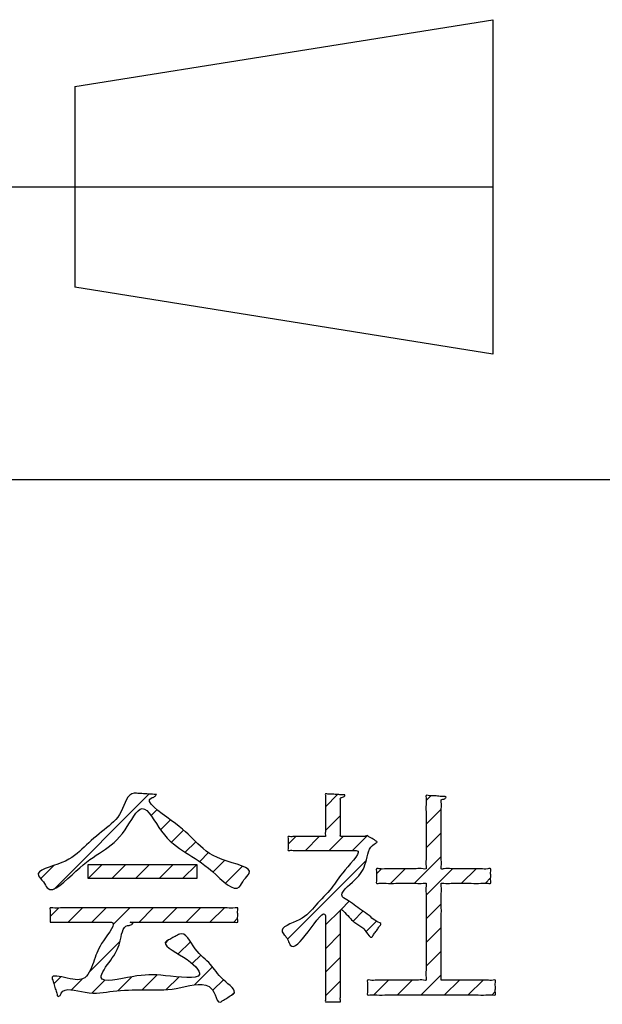
# Model space of a CAD drawing. Units: millimetres. Extents: x 0 to 525, y 0 to 742.
# Drawn here: x 476 to 493, y 34 to 64 of the extents above; entities that cross this region are included whole.
import ezdxf

# ---------------------------------------------------------------- set-up
doc = ezdxf.new("R2010")
doc.units = ezdxf.units.MM
doc.linetypes.add('DOT_CENTER', pattern=[14, 12, -1, 0, -1])
doc.layers.add('1', color=7, linetype='Continuous')
doc.layers.add('_U_30EC_U_30A4_U_30E4_U_30FC_1', color=7, linetype='Continuous')
pattern_1 = [(45, (0, 0), (-0.28284271, 0), [])]

# ---------------------------------------------------------------- blocks, each defined once
blk = doc.blocks.new('開示A4')
at = {"layer": '1', "linetype": 'Continuous'}
h = blk.add_hatch(dxfattribs=at)
h.set_pattern_fill('CUSTOM9', color=2, scale=0.1, angle=45, pattern_type=2)
h.set_pattern_definition(pattern_1)
edge = h.paths.add_edge_path()
edge.add_spline(control_points=[(191.974, 16.235), (191.968, 16.225), (191.955, 16.204), (191.795, 16.171), (192.232, 15.882), (192.435, 15.68), (192.682, 15.437), (193.183, 15.36), (193.013, 15.219), (192.938, 15.017), (192.613, 15.37), (192.328, 15.532), (192.034, 15.737), (191.808, 16.218), (191.599, 15.753), (191.321, 15.544), (191.037, 15.374), (190.708, 15.001), (190.628, 15.197), (190.476, 15.325), (190.908, 15.405), (191.096, 15.6), (191.347, 15.816), (191.571, 15.982), (191.626, 16.261), (191.749, 16.247), (191.806, 16.245), (191.876, 16.24), (191.933, 16.237), (191.964, 16.235), (191.974, 16.235)], knot_values=[0, 0, 0, 0, 0.033523, 0.071322, 0.427887, 0.811687, 1.19819, 1.56138, 1.659983, 1.759316, 2.13272, 2.525233, 2.910815, 3.265244, 3.592607, 3.964386, 4.359942, 4.758154, 4.843847, 4.93665, 5.256617, 5.581707, 5.899719, 6.198363, 6.466301, 6.493895, 6.559697, 6.638235, 6.704036, 6.731631, 6.731631, 6.731631, 6.731631], degree=3, periodic=0)
h = blk.add_hatch(dxfattribs=at)
h.set_pattern_fill('CUSTOM11', color=2, scale=0.1, angle=45, pattern_type=2)
h.set_pattern_definition(pattern_1)
edge = h.paths.add_edge_path()
edge.add_spline(control_points=[(194.617, 15.67), (194.613, 15.665), (194.606, 15.652), (194.513, 15.616), (194.489, 15.401), (194.386, 15.222), (194.122, 15.036), (194.285, 14.96), (194.361, 14.899), (194.449, 14.835), (194.539, 14.775), (194.588, 14.721), (194.675, 14.693), (194.641, 14.657), (194.621, 14.626), (194.592, 14.585), (194.569, 14.555), (194.538, 14.502), (194.473, 14.627), (194.38, 14.682), (194.295, 14.739), (194.172, 14.897), (194.176, 14.82), (194.175, 14.774), (194.176, 14.696), (194.176, 14.599), (194.176, 14.487), (194.176, 14.365), (194.176, 14.241), (194.176, 14.12), (194.176, 14.007), (194.175, 13.911), (194.178, 13.831), (194.172, 13.788), (194.181, 13.75), (194.145, 13.758), (194.112, 13.753), (194.06, 13.754), (194.027, 13.758), (193.991, 13.75), (194.001, 13.791), (193.994, 13.838), (193.997, 13.924), (193.996, 14.026), (193.996, 14.145), (193.996, 14.27), (193.996, 14.395), (193.996, 14.513), (193.996, 14.616), (193.997, 14.699), (193.996, 14.751), (193.999, 14.879), (193.783, 14.58), (193.602, 14.353), (193.549, 14.494), (193.52, 14.543), (193.42, 14.646), (193.741, 14.727), (193.869, 14.911), (194.091, 15.119), (194.177, 15.293), (194.455, 15.57), (194.335, 15.565), (194.286, 15.566), (194.21, 15.566), (194.117, 15.566), (194.012, 15.566), (193.903, 15.566), (193.798, 15.566), (193.706, 15.567), (193.627, 15.563), (193.584, 15.57), (193.545, 15.561), (193.553, 15.594), (193.549, 15.625), (193.549, 15.672), (193.553, 15.703), (193.545, 15.737), (193.583, 15.727), (193.624, 15.734), (193.695, 15.731), (193.773, 15.732), (193.851, 15.732), (193.922, 15.73), (193.962, 15.736), (194.001, 15.727), (193.993, 15.763), (193.998, 15.801), (193.996, 15.869), (193.997, 15.946), (193.996, 16.028), (193.997, 16.105), (193.994, 16.173), (194, 16.211), (193.992, 16.248), (194.026, 16.238), (194.059, 16.241), (194.113, 16.235), (194.166, 16.234), (194.2, 16.228), (194.239, 16.233), (194.212, 16.193), (194.171, 16.204), (194.178, 16.159), (194.174, 16.114), (194.176, 16.042), (194.175, 15.962), (194.177, 15.882), (194.173, 15.808), (194.18, 15.767), (194.17, 15.728), (194.203, 15.735), (194.236, 15.73), (194.292, 15.732), (194.349, 15.732), (194.402, 15.731), (194.44, 15.733), (194.462, 15.73), (194.475, 15.736), (194.486, 15.738), (194.499, 15.745), (194.515, 15.729), (194.541, 15.717), (194.573, 15.696), (194.599, 15.681), (194.613, 15.673), (194.617, 15.67)], knot_values=[0, 0, 0, 0, 0.019558, 0.042649, 0.286361, 0.534495, 0.784224, 0.873732, 0.980383, 1.092842, 1.199761, 1.289789, 1.351574, 1.370727, 1.416401, 1.470915, 1.516589, 1.535742, 1.634217, 1.760283, 1.897967, 2.031216, 2.04969, 2.101116, 2.179503, 2.278859, 2.393194, 2.516517, 2.642835, 2.766157, 2.880492, 2.979849, 3.058236, 3.109661, 3.128135, 3.146784, 3.191254, 3.244332, 3.288803, 3.307452, 3.327718, 3.383748, 3.468389, 3.574488, 3.694893, 3.82245, 3.950007, 4.070412, 4.176511, 4.261152, 4.317182, 4.337448, 4.620011, 4.885097, 4.945373, 5.014108, 5.070482, 5.319247, 5.584812, 5.859001, 6.133747, 6.401732, 6.420737, 6.472846, 6.550703, 6.646951, 6.754234, 6.865196, 6.972479, 7.068728, 7.146585, 7.198694, 7.217698, 7.23495, 7.27609, 7.325192, 7.366331, 7.383583, 7.402779, 7.453386, 7.524935, 7.606953, 7.688972, 7.76052, 7.811128, 7.830323, 7.847844, 7.894799, 7.962779, 8.043374, 8.128174, 8.208769, 8.276749, 8.323704, 8.341225, 8.358498, 8.401679, 8.457815, 8.513951, 8.557133, 8.574405, 8.602341, 8.643456, 8.663225, 8.715345, 8.789032, 8.873502, 8.957972, 9.031659, 9.083779, 9.103548, 9.11955, 9.160818, 9.217244, 9.278724, 9.335151, 9.376419, 9.39242, 9.401196, 9.417494, 9.42627, 9.440875, 9.475702, 9.517271, 9.552098, 9.566703, 9.566703, 9.566703, 9.566703], degree=3, periodic=0)
h = blk.add_hatch(dxfattribs=at)
h.set_pattern_fill('CUSTOM12', color=2, scale=0.1, angle=45, pattern_type=2)
h.set_pattern_definition(pattern_1)
edge = h.paths.add_edge_path()
edge.add_spline(control_points=[(195.382, 14.014), (195.391, 14.014), (195.425, 14.014), (195.493, 14.014), (195.592, 14.014), (195.706, 14.014), (195.819, 14.013), (195.921, 14.017), (195.981, 14.008), (196.037, 14.022), (196.025, 13.971), (196.033, 13.926), (196.025, 13.881), (196.037, 13.829), (195.975, 13.844), (195.906, 13.834), (195.778, 13.839), (195.626, 13.837), (195.45, 13.838), (195.264, 13.837), (195.079, 13.838), (194.903, 13.837), (194.751, 13.839), (194.623, 13.834), (194.554, 13.844), (194.492, 13.829), (194.504, 13.881), (194.496, 13.926), (194.504, 13.971), (194.492, 14.022), (194.553, 14.007), (194.616, 14.018), (194.728, 14.013), (194.85, 14.014), (194.972, 14.015), (195.083, 14.011), (195.148, 14.02), (195.209, 14.006), (195.193, 14.072), (195.204, 14.144), (195.199, 14.275), (195.201, 14.426), (195.2, 14.593), (195.201, 14.761), (195.199, 14.912), (195.204, 15.042), (195.193, 15.115), (195.209, 15.182), (195.143, 15.166), (195.076, 15.176), (194.962, 15.171), (194.845, 15.174), (194.731, 15.169), (194.664, 15.18), (194.599, 15.163), (194.611, 15.215), (194.603, 15.26), (194.611, 15.304), (194.599, 15.356), (194.664, 15.339), (194.731, 15.35), (194.845, 15.345), (194.962, 15.348), (195.076, 15.343), (195.143, 15.353), (195.208, 15.337), (195.194, 15.399), (195.204, 15.466), (195.199, 15.582), (195.201, 15.714), (195.2, 15.856), (195.202, 15.988), (195.196, 16.105), (195.207, 16.169), (195.192, 16.231), (195.241, 16.217), (195.285, 16.22), (195.354, 16.215), (195.396, 16.206), (195.449, 16.214), (195.421, 16.171), (195.375, 16.183), (195.387, 16.122), (195.38, 16.058), (195.383, 15.949), (195.382, 15.825), (195.382, 15.692), (195.383, 15.568), (195.379, 15.459), (195.388, 15.396), (195.375, 15.337), (195.439, 15.354), (195.506, 15.343), (195.62, 15.348), (195.736, 15.345), (195.85, 15.35), (195.916, 15.339), (195.981, 15.355), (195.969, 15.304), (195.977, 15.26), (195.969, 15.215), (195.981, 15.164), (195.916, 15.18), (195.85, 15.169), (195.736, 15.174), (195.62, 15.171), (195.506, 15.176), (195.439, 15.166), (195.373, 15.181), (195.389, 15.115), (195.378, 15.042), (195.384, 14.912), (195.382, 14.761), (195.382, 14.593), (195.382, 14.427), (195.382, 14.274), (195.382, 14.148), (195.382, 14.065), (195.382, 14.025), (195.382, 14.014)], knot_values=[0, 0, 0, 0, 0.027819, 0.101159, 0.204847, 0.323709, 0.442571, 0.546259, 0.619599, 0.647418, 0.675006, 0.7357, 0.796395, 0.823983, 0.854093, 0.93734, 1.063095, 1.220731, 1.399622, 1.58914, 1.778658, 1.957549, 2.115186, 2.240941, 2.324187, 2.354298, 2.381886, 2.44258, 2.503275, 2.530863, 2.560984, 2.640394, 2.752663, 2.881362, 3.01006, 3.122329, 3.201739, 3.23186, 3.264298, 3.352344, 3.482095, 3.639651, 3.811108, 3.982565, 4.140121, 4.269872, 4.357918, 4.390356, 4.423256, 4.508105, 4.624122, 4.750528, 4.866545, 4.951393, 4.984294, 5.011451, 5.071196, 5.130942, 5.158099, 5.190999, 5.275847, 5.391864, 5.518271, 5.634288, 5.719136, 5.752037, 5.782131, 5.862784, 5.97955, 6.117984, 6.263641, 6.402075, 6.518842, 6.599495, 6.629589, 6.654403, 6.713575, 6.7842, 6.843372, 6.868186, 6.896246, 6.939586, 6.967847, 7.043584, 7.153234, 7.283232, 7.420012, 7.550009, 7.659659, 7.735397, 7.763657, 7.79641, 7.880876, 7.996371, 8.122208, 8.237703, 8.32217, 8.354922, 8.382079, 8.441824, 8.50157, 8.528727, 8.561479, 8.645945, 8.76144, 8.887278, 9.002772, 9.087239, 9.119991, 9.152429, 9.240475, 9.370226, 9.527781, 9.699239, 9.870696, 10.028252, 10.158003, 10.246049, 10.278487, 10.278487, 10.278487, 10.278487], degree=3, periodic=0)
h = blk.add_hatch(dxfattribs=at)
h.set_pattern_fill('CUSTOM14', color=2, scale=0.1, angle=45, pattern_type=2)
h.set_pattern_definition(pattern_1)
h.paths.add_polyline_path([(192.458, 15.229), (191.16, 15.229), (191.16, 15.397), (192.458, 15.397)])
h = blk.add_hatch(dxfattribs=at)
h.set_pattern_fill('CUSTOM10', color=2, scale=0.1, angle=45, pattern_type=2)
h.set_pattern_definition(pattern_1)
edge = h.paths.add_edge_path()
edge.add_spline(control_points=[(190.703, 14.707), (190.703, 14.716), (190.703, 14.744), (190.701, 14.794), (190.707, 14.837), (190.696, 14.887), (190.763, 14.87), (190.839, 14.883), (190.983, 14.876), (191.157, 14.879), (191.364, 14.878), (191.589, 14.878), (191.825, 14.878), (192.061, 14.878), (192.286, 14.878), (192.493, 14.879), (192.667, 14.876), (192.811, 14.883), (192.887, 14.87), (192.955, 14.887), (192.943, 14.837), (192.951, 14.793), (192.943, 14.749), (192.955, 14.699), (192.893, 14.714), (192.826, 14.703), (192.701, 14.709), (192.555, 14.706), (192.389, 14.707), (192.219, 14.707), (192.052, 14.707), (191.909, 14.706), (191.777, 14.709), (191.724, 14.704), (191.649, 14.71), (191.677, 14.701), (191.703, 14.697), (191.663, 14.667), (191.571, 14.677), (191.544, 14.43), (191.448, 14.275), (191.192, 13.945), (191.763, 14.084), (192.017, 14.083), (192.628, 13.998), (192.334, 14.297), (192.013, 14.443), (192.131, 14.5), (192.172, 14.524), (192.216, 14.546), (192.317, 14.609), (192.433, 14.351), (192.633, 14.216), (192.727, 14.038), (192.956, 13.88), (192.86, 13.829), (192.817, 13.799), (192.772, 13.775), (192.712, 13.726), (192.679, 13.86), (192.558, 14.016), (192.197, 13.886), (191.839, 13.902), (191.457, 13.893), (191.17, 13.829), (190.859, 13.942), (190.827, 13.831), (190.79, 13.812), (190.787, 13.859), (190.768, 13.898), (190.751, 13.958), (190.738, 14.002), (190.704, 14.091), (190.948, 14.022), (191.144, 14), (191.24, 14.282), (191.295, 14.444), (191.516, 14.714), (191.385, 14.705), (191.311, 14.708), (191.198, 14.707), (191.069, 14.707), (190.94, 14.707), (190.829, 14.707), (190.751, 14.707), (190.713, 14.707), (190.703, 14.707)], knot_values=[0, 0, 0, 0, 0.026753, 0.08561, 0.144467, 0.171221, 0.203942, 0.29556, 0.43626, 0.616225, 0.825639, 1.054686, 1.293548, 1.532411, 1.761458, 1.970872, 2.150837, 2.291537, 2.383155, 2.415876, 2.44263, 2.501487, 2.560344, 2.587097, 2.617068, 2.699247, 2.822033, 2.973822, 3.143015, 3.318008, 3.4872, 3.63899, 3.761775, 3.843954, 3.873926, 3.890813, 3.9077, 3.937961, 3.980984, 4.199086, 4.439444, 4.677588, 5.050698, 5.448212, 5.855291, 6.138575, 6.417435, 6.444551, 6.504208, 6.563864, 6.590981, 6.848609, 7.109612, 7.352911, 7.55783, 7.587519, 7.652834, 7.718149, 7.747838, 7.85488, 7.976511, 8.369488, 8.757515, 9.126072, 9.460639, 9.746696, 9.77757, 9.80705, 9.830377, 9.886003, 9.952396, 10.008022, 10.031349, 10.21357, 10.422035, 10.661546, 10.916938, 11.158329, 11.189827, 11.272866, 11.390267, 11.524848, 11.659429, 11.776829, 11.859868, 11.891366, 11.891366, 11.891366, 11.891366], degree=3, periodic=0)
at = {"layer": '1', "color": 7, "linetype": 'Continuous'}
for p, q in [((191, 24.7), (196, 25.5)), ((196, 25.5), (196, 21.5)), ((191, 24.7), (191, 22.3)), ((196, 21.5), (191, 22.3))]:
    blk.add_line(p, q, dxfattribs=at)
at = {"layer": '1', "color": 2, "linetype": 'DOT_CENTER'}
blk.add_line((184, 23.5), (197, 23.5), dxfattribs=at)
at = {"layer": '1', "color": 2, "linetype": 'Continuous'}
blk.add_line((166, 20), (200, 20), dxfattribs=at)
at = {"layer": '_U_30EC_U_30A4_U_30E4_U_30FC_1', "color": 2, "linetype": 'Continuous'}
blk.add_lwpolyline([(191.16, 15.397), (192.458, 15.397), (192.458, 15.229), (191.16, 15.229), (191.16, 15.397)], close=True, dxfattribs=at)
for points, knots in [([(191.974, 16.235), (191.968, 16.225), (191.955, 16.204), (191.795, 16.171), (192.232, 15.882), (192.435, 15.68), (192.682, 15.437), (193.183, 15.36), (193.013, 15.219), (192.938, 15.017), (192.613, 15.37), (192.328, 15.532), (192.034, 15.737), (191.808, 16.218), (191.599, 15.753), (191.321, 15.544), (191.037, 15.374), (190.708, 15.001), (190.628, 15.197), (190.476, 15.325), (190.908, 15.405), (191.096, 15.6), (191.347, 15.816), (191.571, 15.982), (191.626, 16.261), (191.749, 16.247), (191.806, 16.245), (191.876, 16.24), (191.933, 16.237), (191.964, 16.235), (191.974, 16.235)], [0, 0, 0, 0, 0.033523, 0.071322, 0.427887, 0.811687, 1.19819, 1.56138, 1.659983, 1.759316, 2.13272, 2.525233, 2.910815, 3.265244, 3.592607, 3.964386, 4.359942, 4.758154, 4.843847, 4.93665, 5.256617, 5.581707, 5.899719, 6.198363, 6.466301, 6.493895, 6.559697, 6.638235, 6.704036, 6.731631, 6.731631, 6.731631, 6.731631]), ([(194.617, 15.67), (194.613, 15.665), (194.606, 15.652), (194.513, 15.616), (194.489, 15.401), (194.386, 15.222), (194.122, 15.036), (194.285, 14.96), (194.361, 14.899), (194.449, 14.835), (194.539, 14.775), (194.588, 14.721), (194.675, 14.693), (194.641, 14.657), (194.621, 14.626), (194.592, 14.585), (194.569, 14.555), (194.538, 14.502), (194.473, 14.627), (194.38, 14.682), (194.295, 14.739), (194.172, 14.897), (194.176, 14.82), (194.175, 14.774), (194.176, 14.696), (194.176, 14.599), (194.176, 14.487), (194.176, 14.365), (194.176, 14.241), (194.176, 14.12), (194.176, 14.007), (194.175, 13.911), (194.178, 13.831), (194.172, 13.788), (194.181, 13.75), (194.145, 13.758), (194.112, 13.753), (194.06, 13.754), (194.027, 13.758), (193.991, 13.75), (194.001, 13.791), (193.994, 13.838), (193.997, 13.924), (193.996, 14.026), (193.996, 14.145), (193.996, 14.27), (193.996, 14.395), (193.996, 14.513), (193.996, 14.616), (193.997, 14.699), (193.996, 14.751), (193.999, 14.879), (193.783, 14.58), (193.602, 14.353), (193.549, 14.494), (193.52, 14.543), (193.42, 14.646), (193.741, 14.727), (193.869, 14.911), (194.091, 15.119), (194.177, 15.293), (194.455, 15.57), (194.335, 15.565), (194.286, 15.566), (194.21, 15.566), (194.117, 15.566), (194.012, 15.566), (193.903, 15.566), (193.798, 15.566), (193.706, 15.567), (193.627, 15.563), (193.584, 15.57), (193.545, 15.561), (193.553, 15.594), (193.549, 15.625), (193.549, 15.672), (193.553, 15.703), (193.545, 15.737), (193.583, 15.727), (193.624, 15.734), (193.695, 15.731), (193.773, 15.732), (193.851, 15.732), (193.922, 15.73), (193.962, 15.736), (194.001, 15.727), (193.993, 15.763), (193.998, 15.801), (193.996, 15.869), (193.997, 15.946), (193.996, 16.028), (193.997, 16.105), (193.994, 16.173), (194, 16.211), (193.992, 16.248), (194.026, 16.238), (194.059, 16.241), (194.113, 16.235), (194.166, 16.234), (194.2, 16.228), (194.239, 16.233), (194.212, 16.193), (194.171, 16.204), (194.178, 16.159), (194.174, 16.114), (194.176, 16.042), (194.175, 15.962), (194.177, 15.882), (194.173, 15.808), (194.18, 15.767), (194.17, 15.728), (194.203, 15.735), (194.236, 15.73), (194.292, 15.732), (194.349, 15.732), (194.402, 15.731), (194.44, 15.733), (194.462, 15.73), (194.475, 15.736), (194.486, 15.738), (194.499, 15.745), (194.515, 15.729), (194.541, 15.717), (194.573, 15.696), (194.599, 15.681), (194.613, 15.673), (194.617, 15.67)], [0, 0, 0, 0, 0.019558, 0.042649, 0.286361, 0.534495, 0.784224, 0.873732, 0.980383, 1.092842, 1.199761, 1.289789, 1.351574, 1.370727, 1.416401, 1.470915, 1.516589, 1.535742, 1.634217, 1.760283, 1.897967, 2.031216, 2.04969, 2.101116, 2.179503, 2.278859, 2.393194, 2.516517, 2.642835, 2.766157, 2.880492, 2.979849, 3.058236, 3.109661, 3.128135, 3.146784, 3.191254, 3.244332, 3.288803, 3.307452, 3.327718, 3.383748, 3.468389, 3.574488, 3.694893, 3.82245, 3.950007, 4.070412, 4.176511, 4.261152, 4.317182, 4.337448, 4.620011, 4.885097, 4.945373, 5.014108, 5.070482, 5.319247, 5.584812, 5.859001, 6.133747, 6.401732, 6.420737, 6.472846, 6.550703, 6.646951, 6.754234, 6.865196, 6.972479, 7.068728, 7.146585, 7.198694, 7.217698, 7.23495, 7.27609, 7.325192, 7.366331, 7.383583, 7.402779, 7.453386, 7.524935, 7.606953, 7.688972, 7.76052, 7.811128, 7.830323, 7.847844, 7.894799, 7.962779, 8.043374, 8.128174, 8.208769, 8.276749, 8.323704, 8.341225, 8.358498, 8.401679, 8.457815, 8.513951, 8.557133, 8.574405, 8.602341, 8.643456, 8.663225, 8.715345, 8.789032, 8.873502, 8.957972, 9.031659, 9.083779, 9.103548, 9.11955, 9.160818, 9.217244, 9.278724, 9.335151, 9.376419, 9.39242, 9.401196, 9.417494, 9.42627, 9.440875, 9.475702, 9.517271, 9.552098, 9.566703, 9.566703, 9.566703, 9.566703]), ([(195.382, 14.014), (195.391, 14.014), (195.425, 14.014), (195.493, 14.014), (195.592, 14.014), (195.706, 14.014), (195.819, 14.013), (195.921, 14.017), (195.981, 14.008), (196.037, 14.022), (196.025, 13.971), (196.033, 13.926), (196.025, 13.881), (196.037, 13.829), (195.975, 13.844), (195.906, 13.834), (195.778, 13.839), (195.626, 13.837), (195.45, 13.838), (195.264, 13.837), (195.079, 13.838), (194.903, 13.837), (194.751, 13.839), (194.623, 13.834), (194.554, 13.844), (194.492, 13.829), (194.504, 13.881), (194.496, 13.926), (194.504, 13.971), (194.492, 14.022), (194.553, 14.007), (194.616, 14.018), (194.728, 14.013), (194.85, 14.014), (194.972, 14.015), (195.083, 14.011), (195.148, 14.02), (195.209, 14.006), (195.193, 14.072), (195.204, 14.144), (195.199, 14.275), (195.201, 14.426), (195.2, 14.593), (195.201, 14.761), (195.199, 14.912), (195.204, 15.042), (195.193, 15.115), (195.209, 15.182), (195.143, 15.166), (195.076, 15.176), (194.962, 15.171), (194.845, 15.174), (194.731, 15.169), (194.664, 15.18), (194.599, 15.163), (194.611, 15.215), (194.603, 15.26), (194.611, 15.304), (194.599, 15.356), (194.664, 15.339), (194.731, 15.35), (194.845, 15.345), (194.962, 15.348), (195.076, 15.343), (195.143, 15.353), (195.208, 15.337), (195.194, 15.399), (195.204, 15.466), (195.199, 15.582), (195.201, 15.714), (195.2, 15.856), (195.202, 15.988), (195.196, 16.105), (195.207, 16.169), (195.192, 16.231), (195.241, 16.217), (195.285, 16.22), (195.354, 16.215), (195.396, 16.206), (195.449, 16.214), (195.421, 16.171), (195.375, 16.183), (195.387, 16.122), (195.38, 16.058), (195.383, 15.949), (195.382, 15.825), (195.382, 15.692), (195.383, 15.568), (195.379, 15.459), (195.388, 15.396), (195.375, 15.337), (195.439, 15.354), (195.506, 15.343), (195.62, 15.348), (195.736, 15.345), (195.85, 15.35), (195.916, 15.339), (195.981, 15.355), (195.969, 15.304), (195.977, 15.26), (195.969, 15.215), (195.981, 15.164), (195.916, 15.18), (195.85, 15.169), (195.736, 15.174), (195.62, 15.171), (195.506, 15.176), (195.439, 15.166), (195.373, 15.181), (195.389, 15.115), (195.378, 15.042), (195.384, 14.912), (195.382, 14.761), (195.382, 14.593), (195.382, 14.427), (195.382, 14.274), (195.382, 14.148), (195.382, 14.065), (195.382, 14.025), (195.382, 14.014)], [0, 0, 0, 0, 0.027819, 0.101159, 0.204847, 0.323709, 0.442571, 0.546259, 0.619599, 0.647418, 0.675006, 0.7357, 0.796395, 0.823983, 0.854093, 0.93734, 1.063095, 1.220731, 1.399622, 1.58914, 1.778658, 1.957549, 2.115186, 2.240941, 2.324187, 2.354298, 2.381886, 2.44258, 2.503275, 2.530863, 2.560984, 2.640394, 2.752663, 2.881362, 3.01006, 3.122329, 3.201739, 3.23186, 3.264298, 3.352344, 3.482095, 3.639651, 3.811108, 3.982565, 4.140121, 4.269872, 4.357918, 4.390356, 4.423256, 4.508105, 4.624122, 4.750528, 4.866545, 4.951393, 4.984294, 5.011451, 5.071196, 5.130942, 5.158099, 5.190999, 5.275847, 5.391864, 5.518271, 5.634288, 5.719136, 5.752037, 5.782131, 5.862784, 5.97955, 6.117984, 6.263641, 6.402075, 6.518842, 6.599495, 6.629589, 6.654403, 6.713575, 6.7842, 6.843372, 6.868186, 6.896246, 6.939586, 6.967847, 7.043584, 7.153234, 7.283232, 7.420012, 7.550009, 7.659659, 7.735397, 7.763657, 7.79641, 7.880876, 7.996371, 8.122208, 8.237703, 8.32217, 8.354922, 8.382079, 8.441824, 8.50157, 8.528727, 8.561479, 8.645945, 8.76144, 8.887278, 9.002772, 9.087239, 9.119991, 9.152429, 9.240475, 9.370226, 9.527781, 9.699239, 9.870696, 10.028252, 10.158003, 10.246049, 10.278487, 10.278487, 10.278487, 10.278487]), ([(190.703, 14.707), (190.703, 14.716), (190.703, 14.744), (190.701, 14.794), (190.707, 14.837), (190.696, 14.887), (190.763, 14.87), (190.839, 14.883), (190.983, 14.876), (191.157, 14.879), (191.364, 14.878), (191.589, 14.878), (191.825, 14.878), (192.061, 14.878), (192.286, 14.878), (192.493, 14.879), (192.667, 14.876), (192.811, 14.883), (192.887, 14.87), (192.955, 14.887), (192.943, 14.837), (192.951, 14.793), (192.943, 14.749), (192.955, 14.699), (192.893, 14.714), (192.826, 14.703), (192.701, 14.709), (192.555, 14.706), (192.389, 14.707), (192.219, 14.707), (192.052, 14.707), (191.909, 14.706), (191.777, 14.709), (191.724, 14.704), (191.649, 14.71), (191.677, 14.701), (191.703, 14.697), (191.663, 14.667), (191.571, 14.677), (191.544, 14.43), (191.448, 14.275), (191.192, 13.945), (191.763, 14.084), (192.017, 14.083), (192.628, 13.998), (192.334, 14.297), (192.013, 14.443), (192.131, 14.5), (192.172, 14.524), (192.216, 14.546), (192.317, 14.609), (192.433, 14.351), (192.633, 14.216), (192.727, 14.038), (192.956, 13.88), (192.86, 13.829), (192.817, 13.799), (192.772, 13.775), (192.712, 13.726), (192.679, 13.86), (192.558, 14.016), (192.197, 13.886), (191.839, 13.902), (191.457, 13.893), (191.17, 13.829), (190.859, 13.942), (190.827, 13.831), (190.79, 13.812), (190.787, 13.859), (190.768, 13.898), (190.751, 13.958), (190.738, 14.002), (190.704, 14.091), (190.948, 14.022), (191.144, 14), (191.24, 14.282), (191.295, 14.444), (191.516, 14.714), (191.385, 14.705), (191.311, 14.708), (191.198, 14.707), (191.069, 14.707), (190.94, 14.707), (190.829, 14.707), (190.751, 14.707), (190.713, 14.707), (190.703, 14.707)], [0, 0, 0, 0, 0.026753, 0.08561, 0.144467, 0.171221, 0.203942, 0.29556, 0.43626, 0.616225, 0.825639, 1.054686, 1.293548, 1.532411, 1.761458, 1.970872, 2.150837, 2.291537, 2.383155, 2.415876, 2.44263, 2.501487, 2.560344, 2.587097, 2.617068, 2.699247, 2.822033, 2.973822, 3.143015, 3.318008, 3.4872, 3.63899, 3.761775, 3.843954, 3.873926, 3.890813, 3.9077, 3.937961, 3.980984, 4.199086, 4.439444, 4.677588, 5.050698, 5.448212, 5.855291, 6.138575, 6.417435, 6.444551, 6.504208, 6.563864, 6.590981, 6.848609, 7.109612, 7.352911, 7.55783, 7.587519, 7.652834, 7.718149, 7.747838, 7.85488, 7.976511, 8.369488, 8.757515, 9.126072, 9.460639, 9.746696, 9.77757, 9.80705, 9.830377, 9.886003, 9.952396, 10.008022, 10.031349, 10.21357, 10.422035, 10.661546, 10.916938, 11.158329, 11.189827, 11.272866, 11.390267, 11.524848, 11.659429, 11.776829, 11.859868, 11.891366, 11.891366, 11.891366, 11.891366])]:
    blk.add_open_spline(points, degree=3, knots=knots, dxfattribs=at)
blk = doc.blocks.new('開示A4枠')
at = {"layer": '1', "xscale": 2.5, "yscale": 2.5, "zscale": 2.5}
blk.add_blockref('開示A4', (0, 0), dxfattribs=at)

msp = doc.modelspace()

# ---------------------------------------------------------------- block references
msp.add_blockref('開示A4枠', (0, 0))

doc.saveas('drawing.dxf')
